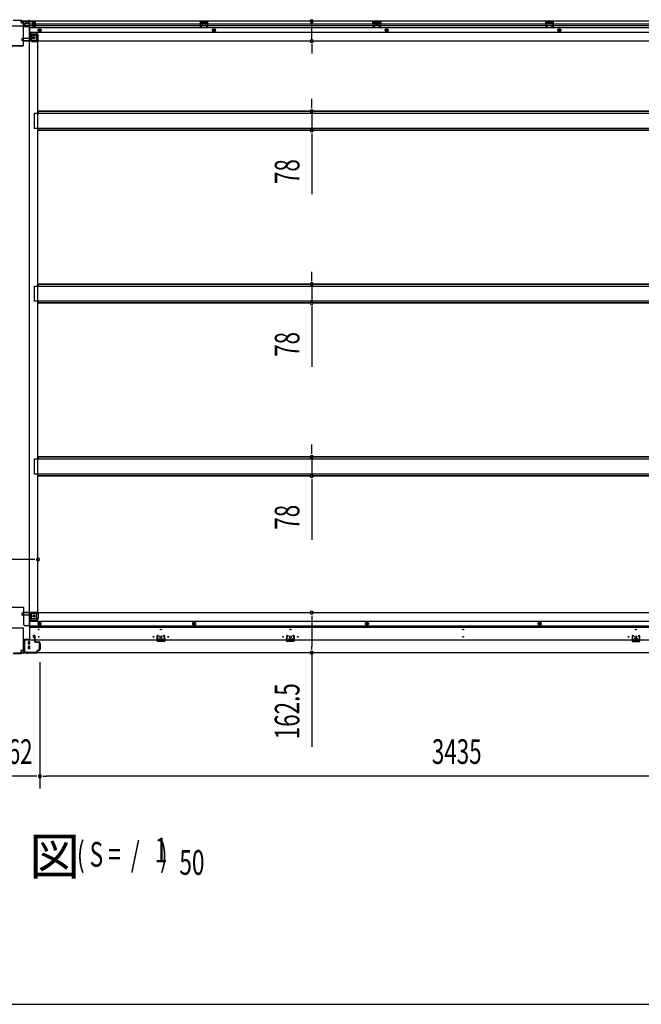
# Model space of a CAD drawing. Extents: x 543 to 20478, y 217 to 14052.
# Drawn here: x 5336 to 7858, y 517 to 4511 of the extents above; entities that cross this region are included whole.
import ezdxf

# ---------------------------------------------------------------- set-up
doc = ezdxf.new("R2010")
doc.units = 0
doc.header["$LTSCALE"] = 50
doc.header["$MEASUREMENT"] = 0
for name, pattern in [('1PL-S', [4, 2.5, -0.5, 0.5, -0.5]), ('HIDE-L', [3, 2, -1]), ('HIDE-M', [2, 1, -1])]:
    doc.linetypes.add(name, pattern=pattern)
for name, color, linetype in [('M1', 4, 'CONTINUOUS'), ('SUNPOU', 4, 'CONTINUOUS'), ('WAKUSEN-01', 50, 'CONTINUOUS'), ('下枠中', 1, 'CONTINUOUS'), ('下枠前', 2, 'CONTINUOUS'), ('下枠後', 3, 'CONTINUOUS'), ('中柱後', 2, 'CONTINUOUS'), ('床補強', 3, 'CONTINUOUS'), ('間柱', 4, 'CONTINUOUS')]:
    doc.layers.add(name, color=color, linetype=linetype)
doc.styles.add('00', font='ROMANS', dxfattribs={"width": 0.666667, "bigfont": 'BIGFONT'})
doc.styles.add('01', font='ROMANS', dxfattribs={"height": 3, "bigfont": 'BIGFONT'})

msp = doc.modelspace()

# ---------------------------------------------------------------- linework, layer by layer
at = {"layer": 'SUNPOU'}
for p, q in [((6521.2, 4423.9), (6521.2, 4504.9)), ((6521.2, 4411.4), (6521.2, 4398.9)), ((6521.2, 4398.9), (6521.2, 4373.9)), ((6521.2, 4164.6), (6521.2, 4189.6)), ((6521.2, 4152.1), (6521.2, 4164.6)), ((6521.2, 4139.6), (6521.2, 4062)), ((6521.2, 4049.5), (6521.2, 4037)), ((6521.2, 4037), (6521.2, 3804)), ((6521.2, 3463.6), (6521.2, 3488.6)), ((6521.2, 3451.1), (6521.2, 3463.6)), ((6521.2, 3438.6), (6521.2, 3361)), ((6521.2, 3348.5), (6521.2, 3336)), ((6521.2, 3336), (6521.2, 3103)), ((6521.2, 2762.6), (6521.2, 2787.6)), ((6521.2, 2750.1), (6521.2, 2762.6)), ((6521.2, 2737.6), (6521.2, 2660)), ((6521.2, 2647.5), (6521.2, 2635)), ((6521.2, 2635), (6521.2, 2402)), ((5385.1, 2322.3), (5269.1, 2322.3)), ((5397.6, 2322.3), (5385.1, 2322.3)), ((6521.2, 2093.8), (6521.2, 2081.3)), ((6521.2, 2081.3), (6521.2, 1968.8)), ((6521.2, 1956.3), (6521.2, 1968.8)), ((6521.2, 1943.8), (6521.2, 1561.6)), ((5418.1, 1905.8), (5418.1, 1392.5)), ((5418.1, 1905.8), (5418.1, 1392.5)), ((5393.1, 1442.5), (5281.1, 1442.5)), ((5405.6, 1442.5), (5393.1, 1442.5)), ((5430.6, 1442.5), (5443.1, 1442.5)), ((8828.1, 1442.5), (5443.1, 1442.5))]:
    msp.add_line(p, q, dxfattribs=at)
for centre, start, end in [((6521.2, 4504.9), 90, 270), ((6521.2, 4504.9), 270, 90), ((6521.2, 4423.9), 90, 270), ((6521.2, 4423.9), 270, 90), ((6521.2, 4139.6), 90, 270), ((6521.2, 4139.6), 270, 90), ((6521.2, 4062), 90, 270), ((6521.2, 4062), 270, 90), ((6521.2, 3438.6), 90, 270), ((6521.2, 3438.6), 270, 90), ((6521.2, 3361), 90, 270), ((6521.2, 3361), 270, 90), ((6521.2, 2737.6), 90, 270), ((6521.2, 2737.6), 270, 90), ((6521.2, 2660), 90, 270), ((6521.2, 2660), 270, 90), ((5410.1, 2322.3), 0, 180), ((5410.1, 2322.3), 180, 0), ((6521.2, 2106.3), 90, 270), ((6521.2, 2106.3), 270, 90), ((6521.2, 1943.8), 90, 270), ((6521.2, 1943.8), 270, 90), ((5418.1, 1442.5), 0, 180), ((5418.1, 1442.5), 0, 180), ((5418.1, 1442.5), 180, 0), ((5418.1, 1442.5), 180, 0)]:
    msp.add_arc(centre, 6.25, start, end, dxfattribs=at)
at = {"layer": 'WAKUSEN-01'}
msp.add_line((542.5, 517.5), (20477.5, 517.5), dxfattribs=at)
at = {"layer": '下枠中'}
for p, q in [((5351.1, 4484.8), (5303.1, 4484.8)), ((5353.1, 4486.8), (5353.1, 4489.8)), ((5374.1, 4494.8), (5358.1, 4494.8)), ((5374.1, 4494.8), (5374.1, 2052.8)), ((5374.1, 4454.8), (5378.6, 4454.8)), ((5378.6, 4454.8), (5378.6, 4430.3)), ((5383.6, 4448.8), (5378.6, 4454.8)), ((5383.6, 4448.8), (5399.6, 4448.8)), ((5383.6, 4448.8), (5383.6, 4430.3)), ((5404.1, 4443.8), (5404.1, 4423.3)), ((5385.6, 4428.3), (5404.1, 4428.3)), ((5385.6, 4423.3), (5410.1, 4423.3)), ((5410.1, 2107.3), (5410.1, 4423.3)), ((5351.1, 2127.3), (5303.1, 2127.3)), ((5353.1, 2057.8), (5353.1, 2125.3)), ((5378.6, 2075.8), (5378.6, 2100.3)), ((5378.6, 2075.8), (5383.6, 2081.8)), ((5383.6, 2081.8), (5383.6, 2100.3)), ((5383.6, 2081.8), (5399.1, 2081.8)), ((5385.6, 2102.3), (5404.1, 2102.3)), ((5386.7, 2107.3), (5410.1, 2107.3)), ((5404.1, 2086.8), (5404.1, 2107.3)), ((5374.1, 2052.8), (5358.1, 2052.8)), ((5374.1, 2075.8), (5378.6, 2075.8))]:
    msp.add_line(p, q, dxfattribs=at)
at = {"layer": '下枠中', "color": 3}
msp.add_line((5353.1, 4489.8), (5358.1, 4494.8), dxfattribs=at)
at = {"layer": '下枠中'}
for centre in [(5393.6, 4438.3), (5393.6, 2092.3)]:
    msp.add_circle(centre, 4, dxfattribs=at)
for centre, radius, start, end in [((5351.1, 4486.8), 2, 270, 0), ((5399.1, 4443.8), 5, 0, 90), ((5386.9, 4431.7), 8.42, 189.678, 271.3771), ((5385.6, 4430.3), 2, 180, 270), ((5351.1, 2125.3), 2, 0, 90), ((5386.9, 2098.9), 8.42, 88.6229, 170.322), ((5385.6, 2100.3), 2, 90, 180), ((5399.1, 2086.8), 5, 270, 0), ((5358.1, 2057.8), 5, 180, 270)]:
    msp.add_arc(centre, radius, start, end, dxfattribs=at)
at = {"layer": '下枠前'}
for p, q in [((5344.1, 2099.3), (5344.1, 2100.3)), ((5350.1, 2103.3), (5347.1, 2103.3)), ((5376.1, 2096.3), (5347.1, 2096.3)), ((5411.1, 2106.3), (5349.1, 2106.3)), ((5349.1, 2105.3), (5349.1, 2106.3)), ((5411.1, 2105.3), (5349.1, 2105.3)), ((5352.1, 2105.3), (5352.1, 2106.3)), ((5376.1, 2098.3), (5376.1, 1995.8)), ((5403.1, 2080.8), (5376.1, 2080.8)), ((5409.1, 2103.3), (5381.1, 2103.3)), ((5405.1, 2082.8), (5405.1, 2103.3)), ((5411.1, 2106.3), (8860.1, 2106.3)), ((5411.1, 2105.3), (5411.1, 2106.3)), ((5411.1, 2105.1), (5411.1, 2082.8)), ((5403.1, 2074.8), (5376.1, 2074.8)), ((5376.1, 2071.3), (8895.1, 2071.3)), ((5376.1, 2052.8), (8895.1, 2052.8)), ((5376.1, 2047.8), (8895.1, 2047.8)), ((5411.6, 2064.4), (5416.6, 2067.3)), ((5411.6, 2058.6), (5411.6, 2064.4)), ((5416.6, 2055.7), (5411.6, 2058.6)), ((5416.6, 2067.3), (5421.6, 2064.4)), ((5421.6, 2058.6), (5416.6, 2055.7)), ((5421.6, 2064.4), (5421.6, 2058.6)), ((6039.1, 2064.4), (6044.1, 2067.3)), ((6039.1, 2058.6), (6039.1, 2064.4)), ((6044.1, 2055.7), (6039.1, 2058.6)), ((6044.1, 2067.3), (6049.1, 2064.4)), ((6049.1, 2058.6), (6044.1, 2055.7)), ((6049.1, 2064.4), (6049.1, 2058.6)), ((6740.1, 2064.4), (6745.1, 2067.3)), ((6740.1, 2058.6), (6740.1, 2064.4)), ((6745.1, 2055.7), (6740.1, 2058.6)), ((6745.1, 2067.3), (6750.1, 2064.4)), ((6750.1, 2058.6), (6745.1, 2055.7)), ((6750.1, 2064.4), (6750.1, 2058.6)), ((7441.1, 2064.4), (7446.1, 2067.3)), ((7441.1, 2058.6), (7441.1, 2064.4)), ((7446.1, 2055.7), (7441.1, 2058.6)), ((7446.1, 2067.3), (7451.1, 2064.4)), ((7451.1, 2058.6), (7446.1, 2055.7)), ((7451.1, 2064.4), (7451.1, 2058.6)), ((5355.1, 1997), (5355.1, 1943.8)), ((5376.1, 1997), (5355.1, 1997)), ((5373.1, 1997), (5373.1, 1995.8)), ((5390.6, 2011.3), (5390.6, 2008.3)), ((5391.6, 2007.3), (5395.6, 2007.3)), ((5397.1, 2013.3), (5392.6, 2013.3)), ((5396.6, 2006.3), (5396.6, 1995.8)), ((5396.6, 1997), (5399.1, 1997)), ((5399.1, 1995.8), (5399.1, 2011.3)), ((5901.1, 1999.8), (5901.1, 1995.8)), ((5917.1, 1997), (5901.1, 1997)), ((5901.6, 2000.3), (5916.6, 2000.3)), ((5917.1, 1999.8), (5917.1, 1995.8)), ((6426.6, 1999.8), (6426.6, 1995.8)), ((6442.6, 1997), (6426.6, 1997)), ((6427.1, 2000.3), (6442.1, 2000.3)), ((6442.6, 1999.8), (6442.6, 1995.8)), ((7828.6, 1999.8), (7828.6, 1995.8)), ((7828.6, 1997), (7844.6, 1997)), ((7844.1, 2000.3), (7829.1, 2000.3)), ((7844.6, 1999.8), (7844.6, 1995.8)), ((5355.1, 1995.8), (8916.1, 1995.8)), ((5355.1, 1985.8), (5355.1, 1943.8)), ((5371.6, 1978.3), (5371.6, 1987.3)), ((5371.6, 1960.3), (5371.6, 1969.3)), ((5377.1, 1987.8), (5372.1, 1987.8)), ((5377.1, 1977.8), (5372.1, 1977.8)), ((5377.1, 1969.8), (5372.1, 1969.8)), ((5377.1, 1959.8), (5372.1, 1959.8)), ((5377.6, 1978.3), (5377.6, 1987.3)), ((5377.6, 1960.3), (5377.6, 1969.3)), ((5415.6, 1979.8), (5415.6, 1957.8)), ((5416.1, 1980.3), (5418.6, 1980.3)), ((5416.1, 1957.3), (5418.6, 1957.3)), ((5419.1, 1979.8), (5419.1, 1957.8)), ((5340.1, 1949.8), (5340.1, 1943.8)), ((5355.1, 1945), (5340.1, 1945)), ((5340.1, 1943.8), (8931.1, 1943.8)), ((5350.1, 1952.8), (5343.1, 1952.8)), ((5350.6, 1955.8), (5350.6, 1954.6)), ((5355.1, 1955.8), (5350.6, 1955.8)), ((5355.1, 1954.6), (5350.6, 1954.6)), ((5355.1, 1955.8), (5351.1, 1955.8)), ((5355.1, 1954.6), (5351.1, 1954.6)), ((5352.1, 1955.8), (5352.1, 1954.8)), ((5355.1, 1943.8), (8916.1, 1943.8))]:
    msp.add_line(p, q, dxfattribs=at)
at = {"layer": '下枠前', "color": 6, "linetype": 'HIDE-M'}
for p, q in [((5412.1, 2064.1), (5416.6, 2066.7)), ((5412.1, 2058.9), (5412.1, 2064.1)), ((5416.6, 2056.3), (5412.1, 2058.9)), ((5416.6, 2066.7), (5421.1, 2064.1)), ((5421.1, 2058.9), (5416.6, 2056.3)), ((5421.1, 2064.1), (5421.1, 2058.9)), ((6039.6, 2064.1), (6044.1, 2066.7)), ((6039.6, 2058.9), (6039.6, 2064.1)), ((6044.1, 2056.3), (6039.6, 2058.9)), ((6044.1, 2066.7), (6048.6, 2064.1)), ((6048.6, 2058.9), (6044.1, 2056.3)), ((6048.6, 2064.1), (6048.6, 2058.9)), ((6740.6, 2064.1), (6745.1, 2066.7)), ((6740.6, 2058.9), (6740.6, 2064.1)), ((6745.1, 2056.3), (6740.6, 2058.9)), ((6745.1, 2066.7), (6749.6, 2064.1)), ((6749.6, 2058.9), (6745.1, 2056.3)), ((6749.6, 2064.1), (6749.6, 2058.9)), ((7441.6, 2064.1), (7446.1, 2066.7)), ((7441.6, 2058.9), (7441.6, 2064.1)), ((7446.1, 2056.3), (7441.6, 2058.9)), ((7446.1, 2066.7), (7450.6, 2064.1)), ((7450.6, 2058.9), (7446.1, 2056.3)), ((7450.6, 2064.1), (7450.6, 2058.9))]:
    msp.add_line(p, q, dxfattribs=at)
at = {"layer": '下枠前', "color": 4}
for centre in [(5393.6, 2092.3), (5416.6, 2061.5), (6044.1, 2061.5), (6745.1, 2061.5), (7446.1, 2061.5)]:
    msp.add_circle(centre, 3, dxfattribs=at)
at = {"layer": '下枠前'}
for centre, radius in [((5393.6, 2092.3), 2.5), ((5413.1, 2037.8), 1.75), ((5416.6, 2061.5), 2), ((5909.1, 2037.8), 1.75), ((6044.1, 2061.5), 2), ((6434.6, 2037.8), 1.75), ((6745.1, 2061.5), 2), ((7135.6, 2037.8), 1.75), ((7446.1, 2061.5), 2), ((7836.6, 2037.8), 1.75), ((5413.1, 2007.8), 1.75), ((5879.1, 2007.8), 1.75), ((5909.1, 2007.8), 4), ((5939.1, 2007.8), 1.75), ((6404.6, 2007.8), 1.75), ((6434.6, 2007.8), 4), ((6464.6, 2007.8), 1.75), ((7135.6, 2007.8), 1.75), ((7806.6, 2007.8), 1.75), ((7836.6, 2007.8), 4)]:
    msp.add_circle(centre, radius, dxfattribs=at)
at = {"layer": '下枠前', "color": 6, "linetype": 'HIDE-M'}
for centre, radius in [((5416.6, 2061.5), 6), ((5416.6, 2061.5), 4.5), ((6044.1, 2061.5), 6), ((6044.1, 2061.5), 4.5), ((6745.1, 2061.5), 6), ((6745.1, 2061.5), 4.5), ((7446.1, 2061.5), 6), ((7446.1, 2061.5), 4.5)]:
    msp.add_circle(centre, radius, dxfattribs=at)
at = {"layer": '下枠前'}
for centre, radius, start, end in [((5347.1, 2100.3), 3, 90, 180), ((5347.1, 2099.3), 3, 180, 270), ((5350.1, 2105.3), 2, 270, 0), ((5381.1, 2098.3), 5, 90, 180), ((5403.1, 2082.8), 8, 270, 0), ((5403.1, 2082.8), 2, 270, 0), ((5409.1, 2105.3), 2, 270, 0), ((5392.6, 2011.3), 2, 90, 180), ((5391.6, 2008.3), 1, 180, 270), ((5395.6, 2006.3), 1, 0, 90), ((5397.1, 2011.3), 2, 0, 90), ((5901.6, 1999.8), 0.5, 90, 180), ((5916.6, 1999.8), 0.5, 0, 90), ((6427.1, 1999.8), 0.5, 90, 180), ((6442.1, 1999.8), 0.5, 0, 90), ((7829.1, 1999.8), 0.5, 90, 180), ((7844.1, 1999.8), 0.5, 0, 90), ((5372.1, 1987.3), 0.5, 90, 180), ((5372.1, 1978.3), 0.5, 180, 270), ((5372.1, 1969.3), 0.5, 90, 180), ((5372.1, 1960.3), 0.5, 180, 270), ((5377.1, 1987.3), 0.5, 0, 90), ((5377.1, 1978.3), 0.5, 270, 0), ((5377.1, 1969.3), 0.5, 0, 90), ((5377.1, 1960.3), 0.5, 270, 0), ((5416.1, 1979.8), 0.5, 90, 180), ((5416.1, 1957.8), 0.5, 180, 270), ((5418.6, 1979.8), 0.5, 0, 90), ((5418.6, 1957.8), 0.5, 270, 0), ((5343.1, 1949.8), 3, 90, 180), ((5350.1, 1954.8), 2, 270, 0)]:
    msp.add_arc(centre, radius, start, end, dxfattribs=at)
at = {"layer": '下枠後'}
for p, q in [((8931.1, 4505.3), (5340.1, 4505.3)), ((5340.1, 4505.3), (5340.1, 4501.3)), ((5359.1, 4504.3), (5340.1, 4504.3)), ((5343.1, 4498.3), (5350.1, 4498.3)), ((5352.1, 4483.8), (5350.2, 4485.4)), ((5351.1, 4486.9), (5375.1, 4486.9)), ((5352, 4496.3), (5359.9, 4496.3)), ((5352.1, 4496.3), (5352.1, 4483.3)), ((5352.1, 4495.3), (5364.1, 4495.3)), ((5352.1, 4483.8), (5352.1, 4483.3)), ((5352.1, 4483.3), (5375.1, 4483.3)), ((5354.1, 4486.9), (5375.1, 4486.9)), ((5359.1, 4505.3), (5359.1, 4498.3)), ((5375.1, 4495.3), (5362.1, 4495.3)), ((5376.1, 4494.3), (5376.1, 4432.3)), ((5396.6, 4492.3), (5376.1, 4492.3)), ((5390.1, 4486.3), (5376.1, 4486.3)), ((8895.1, 4477.8), (5376.1, 4477.8)), ((5390.6, 4482.3), (5390.6, 4486.3)), ((5390.6, 4486.3), (5396.6, 4486.3)), ((5390.6, 4485.3), (5396.6, 4485.3)), ((5397.1, 4480.3), (5392.6, 4480.3)), ((5397.1, 4480.3), (5392.6, 4480.3)), ((5396.6, 4496.9), (5396.6, 4501.3)), ((5396.6, 4495.9), (5396.6, 4496.9)), ((5396.6, 4486.3), (5396.6, 4495.9)), ((5396.6, 4486.3), (5396.6, 4485.3)), ((5397.6, 4502.3), (5398.1, 4502.3)), ((5399.1, 4501.3), (5399.1, 4482.3)), ((8895.1, 4492.3), (5399.1, 4492.3)), ((8895.1, 4486.3), (5399.1, 4486.3)), ((6100.1, 4505.3), (6068.1, 4505.3)), ((6068.1, 4505.3), (6068.1, 4492.3)), ((6100.1, 4504.3), (6068.1, 4504.3)), ((6068.1, 4493.3), (6072.6, 4493.3)), ((6072.6, 4500.8), (6072.6, 4492.3)), ((6075.1, 4501.8), (6073.6, 4501.8)), ((6076.1, 4500.8), (6076.1, 4498.3)), ((6091.1, 4497.3), (6077.1, 4497.3)), ((6092.1, 4498.3), (6092.1, 4500.8)), ((6094.6, 4501.8), (6093.1, 4501.8)), ((6095.6, 4492.3), (6095.6, 4500.8)), ((6100.1, 4493.3), (6095.6, 4493.3)), ((6100.1, 4492.3), (6100.1, 4505.3)), ((6769.1, 4505.3), (6801.1, 4505.3)), ((6769.1, 4492.3), (6769.1, 4505.3)), ((6769.1, 4504.3), (6801.1, 4504.3)), ((6769.1, 4493.3), (6773.6, 4493.3)), ((6773.6, 4492.3), (6773.6, 4500.8)), ((6774.6, 4501.8), (6776.1, 4501.8)), ((6777.1, 4498.3), (6777.1, 4500.8)), ((6778.1, 4497.3), (6792.1, 4497.3)), ((6793.1, 4500.8), (6793.1, 4498.3)), ((6794.1, 4501.8), (6795.6, 4501.8)), ((6796.6, 4500.8), (6796.6, 4492.3)), ((6801.1, 4493.3), (6796.6, 4493.3)), ((6801.1, 4505.3), (6801.1, 4492.3)), ((7502.1, 4505.3), (7470.1, 4505.3)), ((7470.1, 4505.3), (7470.1, 4492.3)), ((7502.1, 4504.3), (7470.1, 4504.3)), ((7470.1, 4493.3), (7474.6, 4493.3)), ((7474.6, 4500.8), (7474.6, 4492.3)), ((7477.1, 4501.8), (7475.6, 4501.8)), ((7478.1, 4500.8), (7478.1, 4498.3)), ((7493.1, 4497.3), (7479.1, 4497.3)), ((7494.1, 4498.3), (7494.1, 4500.8)), ((7496.6, 4501.8), (7495.1, 4501.8)), ((7497.6, 4492.3), (7497.6, 4500.8)), ((7502.1, 4493.3), (7497.6, 4493.3)), ((7502.1, 4492.3), (7502.1, 4505.3)), ((5375.1, 4434.3), (5347.1, 4434.3)), ((8895.1, 4459.3), (5376.1, 4459.3)), ((5403.1, 4455.8), (5376.1, 4455.8)), ((5403.1, 4455.8), (5376.1, 4455.8)), ((5403.1, 4449.8), (5376.1, 4449.8)), ((5403.1, 4449.8), (5376.1, 4449.8)), ((5405.1, 4447.8), (5405.1, 4427.3)), ((5405.1, 4447.8), (5405.1, 4427.3)), ((5411.1, 4425.3), (5411.1, 4447.8)), ((5411.1, 4425.3), (5411.1, 4447.8)), ((5344.1, 4431.3), (5344.1, 4430.3)), ((5350.1, 4427.3), (5347.1, 4427.3)), ((5411.1, 4425.3), (5349.1, 4425.3)), ((5349.1, 4425.3), (5349.1, 4424.3)), ((8922.1, 4424.3), (5349.1, 4424.3)), ((5352.1, 4425.3), (5352.1, 4424.3)), ((5409.1, 4427.3), (5381.1, 4427.3)), ((5411.1, 4425.3), (5411.1, 4424.3)), ((5411.1, 4425.3), (5411.1, 4424.3))]:
    msp.add_line(p, q, dxfattribs=at)
at = {"layer": '下枠後', "color": 6, "linetype": 'HIDE-L'}
for p, q in [((5352.1, 4483.8), (5352.1, 4486.9)), ((5368.9, 4503.8), (5368.9, 4503.3)), ((5368.9, 4503.3), (5377.3, 4503.3)), ((5369.6, 4504.7), (5369.6, 4503.3)), ((5369.9, 4503.8), (5369.9, 4503.3)), ((5376.3, 4503.8), (5376.3, 4503.3)), ((5376.6, 4504.7), (5376.6, 4503.3)), ((5377.3, 4503.8), (5377.3, 4503.3)), ((6076.6, 4494.9), (6076.6, 4497.9)), ((6076.6, 4494.3), (6076.6, 4497.3)), ((6090.6, 4498.3), (6077.6, 4498.3)), ((6090.6, 4493.3), (6077.6, 4493.3)), ((6091.6, 4494.3), (6091.6, 4497.3)), ((6777.6, 4494.3), (6777.6, 4497.3)), ((6778.6, 4498.3), (6791.6, 4498.3)), ((6778.6, 4493.3), (6791.6, 4493.3)), ((6792.6, 4494.9), (6792.6, 4497.9)), ((6792.6, 4494.3), (6792.6, 4497.3)), ((7478.6, 4494.9), (7478.6, 4497.9)), ((7478.6, 4494.3), (7478.6, 4497.3)), ((7492.6, 4498.3), (7479.6, 4498.3)), ((7492.6, 4493.3), (7479.6, 4493.3)), ((7493.6, 4494.3), (7493.6, 4497.3))]:
    msp.add_line(p, q, dxfattribs=at)
at = {"layer": '下枠後', "color": 6, "linetype": '1PL-S'}
msp.add_line((5373.1, 4510.3), (5373.1, 4499.1), dxfattribs=at)
at = {"layer": '下枠後', "color": 6, "linetype": 'HIDE-M'}
for p, q in [((5411.6, 4471.2), (5416.6, 4474)), ((5416.6, 4474), (5421.6, 4471.2)), ((6119.1, 4471.2), (6124.1, 4474)), ((6124.1, 4474), (6129.1, 4471.2)), ((6820.1, 4471.2), (6825.1, 4474)), ((6825.1, 4474), (6830.1, 4471.2)), ((7521.1, 4471.2), (7526.1, 4474)), ((7526.1, 4474), (7531.1, 4471.2)), ((5411.6, 4465.4), (5411.6, 4471.2)), ((5416.6, 4462.5), (5411.6, 4465.4)), ((5421.6, 4465.4), (5416.6, 4462.5)), ((5421.6, 4471.2), (5421.6, 4465.4)), ((6119.1, 4465.4), (6119.1, 4471.2)), ((6124.1, 4462.5), (6119.1, 4465.4)), ((6129.1, 4465.4), (6124.1, 4462.5)), ((6129.1, 4471.2), (6129.1, 4465.4)), ((6820.1, 4465.4), (6820.1, 4471.2)), ((6825.1, 4462.5), (6820.1, 4465.4)), ((6830.1, 4465.4), (6825.1, 4462.5)), ((6830.1, 4471.2), (6830.1, 4465.4)), ((7521.1, 4465.4), (7521.1, 4471.2)), ((7526.1, 4462.5), (7521.1, 4465.4)), ((7531.1, 4465.4), (7526.1, 4462.5)), ((7531.1, 4471.2), (7531.1, 4465.4))]:
    msp.add_line(p, q, dxfattribs=at)
at = {"layer": '下枠後'}
for centre, radius in [((5416.6, 4468.3), 6), ((6124.1, 4468.3), 6), ((6825.1, 4468.3), 6), ((7526.1, 4468.3), 6), ((5393.6, 4438.3), 2.5), ((5393.6, 4438.3), 2.5), ((5416.6, 4468.3), 4.5), ((5416.6, 4468.3), 2), ((6124.1, 4468.3), 4.5), ((6124.1, 4468.3), 2), ((6825.1, 4468.3), 4.5), ((6825.1, 4468.3), 2), ((7526.1, 4468.3), 4.5), ((7526.1, 4468.3), 2)]:
    msp.add_circle(centre, radius, dxfattribs=at)
at = {"layer": '下枠後', "color": 6, "linetype": 'HIDE-M'}
msp.add_circle((5393.6, 4438.3), 3.7, dxfattribs=at)
at = {"layer": '下枠後', "color": 4}
for centre in [(5393.6, 4438.3), (5416.6, 4468.3), (6124.1, 4468.3), (6825.1, 4468.3), (7526.1, 4468.3)]:
    msp.add_circle(centre, 3, dxfattribs=at)
at = {"layer": '下枠後'}
for centre, radius, start, end in [((5343.1, 4501.3), 3, 180, 270), ((5350.1, 4496.3), 2, 0, 90), ((5351.1, 4485.9), 1, 90, 206.5651), ((5362.1, 4498.3), 3, 180, 270), ((5375.1, 4494.3), 1, 0, 90), ((5392.6, 4482.3), 2, 180, 270), ((5397.6, 4501.3), 1, 90, 180), ((5397.1, 4482.3), 2, 270, 0), ((5398.1, 4501.3), 1, 0, 90), ((6073.6, 4500.8), 1, 90, 180), ((6075.1, 4500.8), 1, 0, 90), ((6077.1, 4498.3), 1, 180, 270), ((6091.1, 4498.3), 1, 270, 0), ((6093.1, 4500.8), 1, 90, 180), ((6094.6, 4500.8), 1, 0, 90), ((6774.6, 4500.8), 1, 90, 180), ((6776.1, 4500.8), 1, 0, 90), ((6778.1, 4498.3), 1, 180, 270), ((6792.1, 4498.3), 1, 270, 0), ((6794.1, 4500.8), 1, 90, 180), ((6795.6, 4500.8), 1, 0, 90), ((7475.6, 4500.8), 1, 90, 180), ((7477.1, 4500.8), 1, 0, 90), ((7479.1, 4498.3), 1, 180, 270), ((7493.1, 4498.3), 1, 270, 0), ((7495.1, 4500.8), 1, 90, 180), ((7496.6, 4500.8), 1, 0, 90), ((5347.1, 4431.3), 3, 90, 180), ((5347.1, 4431.3), 3, 90, 180), ((5403.1, 4447.8), 8, 0, 90), ((5403.1, 4447.8), 8, 0, 90), ((5403.1, 4447.8), 2, 0, 90), ((5403.1, 4447.8), 2, 0, 90), ((5347.1, 4430.3), 3, 180, 270), ((5350.1, 4425.3), 2, 0, 90), ((5381.1, 4432.3), 5, 180, 270), ((5409.1, 4425.3), 2, 0, 90), ((5409.1, 4425.3), 2, 0, 90)]:
    msp.add_arc(centre, radius, start, end, dxfattribs=at)
at = {"layer": '下枠後', "color": 6, "linetype": 'HIDE-L'}
for centre, radius, start, end in [((5368.4, 4503.8), 1.5, 0, 90), ((5368.4, 4503.8), 0.5, 0, 90), ((5377.8, 4503.8), 1.5, 90, 180), ((5377.8, 4503.8), 0.5, 90, 180), ((6077.6, 4497.3), 1, 90, 180), ((6077.6, 4494.3), 1, 180, 270), ((6090.6, 4497.3), 1, 0, 90), ((6090.6, 4494.3), 1, 270, 0), ((6778.6, 4497.3), 1, 90, 180), ((6778.6, 4494.3), 1, 180, 270), ((6791.6, 4497.3), 1, 0, 90), ((6791.6, 4494.3), 1, 270, 0), ((7479.6, 4497.3), 1, 90, 180), ((7479.6, 4494.3), 1, 180, 270), ((7492.6, 4497.3), 1, 0, 90), ((7492.6, 4494.3), 1, 270, 0)]:
    msp.add_arc(centre, radius, start, end, dxfattribs=at)
at = {"layer": '中柱後'}
for p, q in [((5344.1, 4508.1), (5310.1, 4508.1)), ((5343.8, 4507.3), (5310.4, 4507.3)), ((5343.8, 4507.3), (5345.8, 4505.3)), ((5344.1, 4508.1), (5346.1, 4506.1)), ((5345.8, 4505.3), (5396.1, 4505.3)), ((5346.1, 4506.1), (5396.1, 4506.1)), ((5403.5, 4493.1), (5382.8, 4493.1)), ((5387.8, 4496.6), (5387.8, 4489.6)), ((5387.8, 4496.1), (5398.5, 4496.1)), ((5387.8, 4495.1), (5398.5, 4495.1)), ((5387.8, 4491.1), (5398.5, 4491.1)), ((5387.8, 4490.1), (5398.5, 4490.1)), ((5395.8, 4497.6), (5388.8, 4497.6)), ((5388.8, 4488.6), (5395.8, 4488.6)), ((5392.3, 4493.1), (5403.1, 4493.1)), ((5392.3, 4493.1), (5403.1, 4493.1)), ((5392.4, 4482.1), (5395.8, 4481.1)), ((5392.6, 4482.9), (5396, 4481.9)), ((5395.8, 4498.3), (5395.8, 4487.8)), ((5397.3, 4504.1), (5397.3, 4482.9)), ((5398, 4498.3), (5397.3, 4498.3)), ((5397.3, 4487.9), (5398, 4487.9)), ((5398.5, 4498.8), (5398, 4498.3)), ((5398.5, 4487.3), (5398, 4487.9)), ((5398.1, 4504.1), (5398.1, 4482.9)), ((5398.5, 4498.8), (5398.5, 4487.3)), ((5367.1, 1948.2), (5367.1, 1940)), ((5367.1, 1948.2), (5367.1, 1938.5))]:
    msp.add_line(p, q, dxfattribs=at)
at = {"layer": '中柱後', "color": 2}
for p, q in [((5350.9, 4407.5), (5350.9, 4503.1)), ((5352.1, 4407.5), (5352.1, 4503.1)), ((5353.1, 4504.1), (5396.1, 4504.1)), ((5396.1, 4504.1), (5396.1, 4505.3)), ((5304.3, 4406.5), (5349.9, 4406.5)), ((5304.3, 4405.3), (5349.9, 4405.3)), ((5349.9, 2043.8), (5304.3, 2043.8)), ((5349.9, 2042.6), (5304.3, 2042.6)), ((5350.9, 1946), (5350.9, 2041.6)), ((5352.1, 1946), (5352.1, 2041.6)), ((5393.1, 1945), (5353.1, 1945)), ((5393.1, 1943.8), (5353.1, 1943.8)), ((5393.1, 1945), (5393.1, 1943.8))]:
    msp.add_line(p, q, dxfattribs=at)
at = {"layer": '中柱後', "color": 3}
for p, q in [((5392.4, 2012), (5395.8, 2012.9)), ((5392.6, 2011.2), (5396, 2012.1)), ((5397.3, 2011.2), (5397.3, 1988)), ((5398.1, 1988), (5398.1, 2011.2)), ((5415.3, 1987), (5399.1, 1987)), ((5399.1, 1986.2), (5415.3, 1986.2)), ((5417.3, 1984.2), (5417.3, 1955.8)), ((5418.1, 1955.8), (5418.1, 1984.2)), ((5310.1, 1941), (5344.1, 1941)), ((5343.8, 1941.8), (5310.4, 1941.8)), ((5343.8, 1941.8), (5345.8, 1943.8)), ((5344.1, 1941), (5346.1, 1943)), ((5405.3, 1943.8), (5345.8, 1943.8)), ((5346.1, 1943), (5405.3, 1943)), ((5407.3, 1945.8), (5407.3, 1951)), ((5407.3, 1947.2), (5407.3, 1945.8)), ((5408.1, 1945.8), (5408.1, 1951)), ((5415.3, 1953.8), (5410.1, 1953.8)), ((5410.1, 1953), (5415.3, 1953))]:
    msp.add_line(p, q, dxfattribs=at)
at = {"layer": '中柱後', "color": 2}
for centre, radius, start, end in [((5353.1, 4503.1), 2.2, 90, 180), ((5353.1, 4503.1), 1, 90, 180), ((5349.9, 4407.5), 1, 270, 0), ((5349.9, 4407.5), 2.2, 270, 0), ((5349.9, 2041.6), 2.2, 0, 90), ((5349.9, 2041.6), 1, 0, 90), ((5353.1, 1946), 2.2, 180, 270), ((5353.1, 1946), 1, 180, 270)]:
    msp.add_arc(centre, radius, start, end, dxfattribs=at)
at = {"layer": '中柱後'}
for centre, radius, start, end in [((5388.8, 4496.6), 1, 90, 180), ((5388.8, 4489.6), 1, 180, 270), ((5392.5, 4482.5), 0.4, 74.5154, 254.5154), ((5396.5, 4498.3), 0.75, 0, 180), ((5396.5, 4487.8), 0.75, 180, 0), ((5396.3, 4482.9), 1.8, 254.5154, 0), ((5396.3, 4482.9), 1, 254.5154, 0), ((5396.1, 4504.1), 2, 0, 90), ((5396.1, 4504.1), 1.2, 0, 90)]:
    msp.add_arc(centre, radius, start, end, dxfattribs=at)
at = {"layer": '中柱後', "color": 3}
for centre, radius, start, end in [((5392.5, 2011.6), 0.4, 105.4846, 285.4846), ((5396.3, 2011.2), 1.8, 0, 105.4846), ((5396.3, 2011.2), 1, 0, 105.4846), ((5399.1, 1988), 1.8, 180, 270), ((5399.1, 1988), 1, 180, 270), ((5415.3, 1984.2), 2.8, 0, 90), ((5415.3, 1984.2), 2, 0, 90), ((5405.3, 1945.8), 2.8, 270, 0), ((5405.3, 1945.8), 2, 270, 0), ((5410.1, 1951), 2.8, 90, 180), ((5410.1, 1951), 2, 90, 180), ((5415.3, 1955.8), 2.8, 270, 0), ((5415.3, 1955.8), 2, 270, 0)]:
    msp.add_arc(centre, radius, start, end, dxfattribs=at)
at = {"layer": '床補強'}
for p, q in [((5396.1, 4069.8), (5396.1, 4131.8)), ((5396.1, 4131.8), (8875.1, 4131.8)), ((8860.1, 4139.6), (5411.1, 4139.6)), ((8860.1, 4139.6), (5411.1, 4139.6)), ((5411.1, 4139.6), (5411.1, 4131.8)), ((8860.1, 4138.4), (5411.1, 4138.4)), ((8875.1, 4069.8), (5396.1, 4069.8)), ((5411.1, 4062), (5411.1, 4069.8)), ((8860.1, 4063.2), (5411.1, 4063.2)), ((8860.1, 4062), (5411.1, 4062)), ((8860.1, 3438.6), (5411.1, 3438.6)), ((8860.1, 3438.6), (5411.1, 3438.6)), ((5411.1, 3438.6), (5411.1, 3430.8)), ((8860.1, 3437.4), (5411.1, 3437.4)), ((5396.1, 3368.8), (5396.1, 3430.8)), ((5396.1, 3430.8), (8875.1, 3430.8)), ((8875.1, 3368.8), (5396.1, 3368.8)), ((5411.1, 3361), (5411.1, 3368.8)), ((8860.1, 3362.2), (5411.1, 3362.2)), ((8860.1, 3361), (5411.1, 3361)), ((5396.1, 2667.8), (5396.1, 2729.8)), ((5396.1, 2729.8), (8875.1, 2729.8)), ((8860.1, 2737.6), (5411.1, 2737.6)), ((8860.1, 2737.6), (5411.1, 2737.6)), ((5411.1, 2737.6), (5411.1, 2729.8)), ((8860.1, 2736.4), (5411.1, 2736.4)), ((8875.1, 2667.8), (5396.1, 2667.8)), ((5411.1, 2660), (5411.1, 2667.8)), ((8860.1, 2661.2), (5411.1, 2661.2)), ((8860.1, 2660), (5411.1, 2660))]:
    msp.add_line(p, q, dxfattribs=at)
at = {"layer": '間柱'}
for p, q in [((6068.6, 4502.2), (6069.1, 4482.2)), ((6070.1, 4482.2), (6069.6, 4502.2)), ((6097.6, 4504.3), (6070.6, 4504.3)), ((6070.6, 4503.3), (6097.6, 4503.3)), ((6074.6, 4483.1), (6071.5, 4481.4)), ((6072, 4480.5), (6075.1, 4482.3)), ((6075.1, 4482.3), (6074.6, 4483.1)), ((6093.6, 4483.1), (6093.1, 4482.3)), ((6093.1, 4482.3), (6096.1, 4480.5)), ((6096.6, 4481.4), (6093.6, 4483.1)), ((6098.6, 4502.2), (6098.1, 4482.2)), ((6099.1, 4482.2), (6099.6, 4502.2)), ((6769.6, 4502.2), (6770.1, 4482.2)), ((6771.1, 4482.2), (6770.6, 4502.2)), ((6798.6, 4504.3), (6771.6, 4504.3)), ((6771.6, 4503.3), (6798.6, 4503.3)), ((6775.6, 4483.1), (6772.5, 4481.4)), ((6773, 4480.5), (6776.1, 4482.3)), ((6776.1, 4482.3), (6775.6, 4483.1)), ((6794.6, 4483.1), (6794.1, 4482.3)), ((6794.1, 4482.3), (6797.1, 4480.5)), ((6797.6, 4481.4), (6794.6, 4483.1)), ((6799.6, 4502.2), (6799.1, 4482.2)), ((6800.1, 4482.2), (6800.6, 4502.2)), ((7470.6, 4502.2), (7471.1, 4482.2)), ((7472.1, 4482.2), (7471.6, 4502.2)), ((7499.6, 4504.3), (7472.6, 4504.3)), ((7472.6, 4503.3), (7499.6, 4503.3)), ((7476.6, 4483.1), (7473.5, 4481.4)), ((7474, 4480.5), (7477.1, 4482.3)), ((7477.1, 4482.3), (7476.6, 4483.1)), ((7495.6, 4483.1), (7495.1, 4482.3)), ((7495.1, 4482.3), (7498.1, 4480.5)), ((7498.6, 4481.4), (7495.6, 4483.1)), ((7500.6, 4502.2), (7500.1, 4482.2)), ((7501.1, 4482.2), (7501.6, 4502.2)), ((5893.6, 1991.5), (5894.1, 2011.5)), ((5895.1, 2011.5), (5894.6, 1991.5)), ((5899.6, 2010.6), (5896.5, 2012.3)), ((5897, 2013.2), (5900.1, 2011.5)), ((5900.1, 2011.5), (5899.6, 2010.6)), ((5918.1, 2011.5), (5921.1, 2013.2)), ((5918.6, 2010.6), (5918.1, 2011.5)), ((5921.6, 2012.3), (5918.6, 2010.6)), ((5923.6, 1991.5), (5923.1, 2011.5)), ((5924.1, 2011.5), (5924.6, 1991.5)), ((6419.1, 1991.5), (6419.6, 2011.5)), ((6420.6, 2011.5), (6420.1, 1991.5)), ((6425.1, 2010.6), (6422, 2012.3)), ((6422.5, 2013.2), (6425.6, 2011.5)), ((6425.6, 2011.5), (6425.1, 2010.6)), ((6443.6, 2011.5), (6446.6, 2013.2)), ((6444.1, 2010.6), (6443.6, 2011.5)), ((6447.1, 2012.3), (6444.1, 2010.6)), ((6449.1, 1991.5), (6448.6, 2011.5)), ((6449.6, 2011.5), (6450.1, 1991.5)), ((7821.6, 2011.5), (7821.1, 1991.5)), ((7822.1, 1991.5), (7822.6, 2011.5)), ((7824, 2012.3), (7827.1, 2010.6)), ((7827.6, 2011.5), (7824.5, 2013.2)), ((7827.1, 2010.6), (7827.6, 2011.5)), ((7848.6, 2013.2), (7845.6, 2011.5)), ((7845.6, 2011.5), (7846.1, 2010.6)), ((7846.1, 2010.6), (7849.1, 2012.3)), ((7850.6, 2011.5), (7851.1, 1991.5)), ((7852.1, 1991.5), (7851.6, 2011.5)), ((5895.6, 1990.5), (5922.6, 1990.5)), ((5922.6, 1989.5), (5895.6, 1989.5)), ((6421.1, 1990.5), (6448.1, 1990.5)), ((6448.1, 1989.5), (6421.1, 1989.5)), ((7850.1, 1990.5), (7823.1, 1990.5)), ((7823.1, 1989.5), (7850.1, 1989.5))]:
    msp.add_line(p, q, dxfattribs=at)
for centre, radius, start, end in [((6070.6, 4502.3), 2, 90, 181.1935), ((6071.1, 4482.3), 2, 181.1935, 299.6631), ((6070.6, 4502.3), 1, 90, 181.1935), ((6071.1, 4482.3), 1, 181.1935, 299.6631), ((6097.1, 4482.3), 2, 240.3369, 358.8065), ((6097.1, 4482.3), 1, 240.3369, 358.8065), ((6097.6, 4502.3), 2, 358.8065, 90), ((6097.6, 4502.3), 1, 358.8065, 90), ((6771.6, 4502.3), 2, 90, 181.1935), ((6772.1, 4482.3), 2, 181.1935, 299.6631), ((6771.6, 4502.3), 1, 90, 181.1935), ((6772.1, 4482.3), 1, 181.1935, 299.6631), ((6798.1, 4482.3), 2, 240.3369, 358.8065), ((6798.1, 4482.3), 1, 240.3369, 358.8065), ((6798.6, 4502.3), 2, 358.8065, 90), ((6798.6, 4502.3), 1, 358.8065, 90), ((7472.6, 4502.3), 2, 90, 181.1935), ((7473.1, 4482.3), 2, 181.1935, 299.6631), ((7472.6, 4502.3), 1, 90, 181.1935), ((7473.1, 4482.3), 1, 181.1935, 299.6631), ((7499.1, 4482.3), 2, 240.3369, 358.8065), ((7499.1, 4482.3), 1, 240.3369, 358.8065), ((7499.6, 4502.3), 2, 358.8065, 90), ((7499.6, 4502.3), 1, 358.8065, 90), ((5896.1, 2011.5), 2, 60.3369, 178.8065), ((5896.1, 2011.5), 1, 60.3369, 178.8065), ((5922.1, 2011.5), 2, 1.1935, 119.6631), ((5922.1, 2011.5), 1, 1.1935, 119.6631), ((6421.6, 2011.5), 2, 60.3369, 178.8065), ((6421.6, 2011.5), 1, 60.3369, 178.8065), ((6447.6, 2011.5), 2, 1.1935, 119.6631), ((6447.6, 2011.5), 1, 1.1935, 119.6631), ((7823.6, 2011.5), 2, 60.3369, 178.8065), ((7823.6, 2011.5), 1, 60.3369, 178.8065), ((7849.6, 2011.5), 2, 1.1935, 119.6631), ((7849.6, 2011.5), 1, 1.1935, 119.6631), ((5895.6, 1991.5), 2, 178.8065, 270), ((5895.6, 1991.5), 1, 178.8065, 270), ((5922.6, 1991.5), 2, 270, 1.1935), ((5922.6, 1991.5), 1, 270, 1.1935), ((6421.1, 1991.5), 2, 178.8065, 270), ((6421.1, 1991.5), 1, 178.8065, 270), ((6448.1, 1991.5), 2, 270, 1.1935), ((6448.1, 1991.5), 1, 270, 1.1935), ((7823.1, 1991.5), 2, 178.8065, 270), ((7823.1, 1991.5), 1, 178.8065, 270), ((7850.1, 1991.5), 2, 270, 1.1935), ((7850.1, 1991.5), 1, 270, 1.1935)]:
    msp.add_arc(centre, radius, start, end, dxfattribs=at)

# ---------------------------------------------------------------- texts
at = {"layer": 'M1', "style": '01'}
msp.add_text('床\u3000伏\u3000図', height=150, dxfattribs=at).set_placement((4556.8, 1042.8))
at = {"layer": 'M1', "style": '00', "width": 0.67}
for s, p in [('( S =  /    )', (5568.6, 1075.8)), ('1', (5884.3, 1092.9)), ('50', (5984.2, 1042.8))]:
    msp.add_text(s, height=100.2, dxfattribs=at).set_placement(p)
at = {"layer": 'SUNPOU', "style": '00', "width": 0.666667}
for s, p in [('78', (6471.2, 3844.5)), ('78', (6471.2, 3143.5)), ('78', (6471.2, 2442.5)), ('162.5', (6471.2, 1592.6))]:
    msp.add_text(s, height=100, rotation=90, dxfattribs=at).set_placement(p)
for s, p in [('162', (5237.1, 1492.5)), ('3435', (7008.6, 1492.5))]:
    msp.add_text(s, height=100, dxfattribs=at).set_placement(p)

doc.saveas('drawing.dxf')
